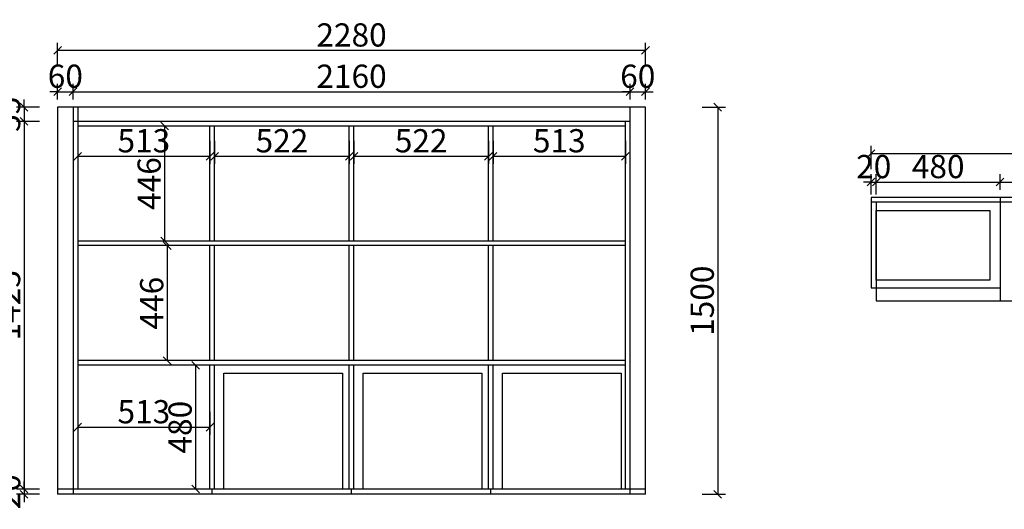
# Model space of a CAD drawing. Units: millimetres. Extents: x 92110 to 110556, y -149360 to -134699.
# Drawn here: x 104718 to 108536, y -144268 to -142371 of the extents above; entities that cross this region are included whole.
import ezdxf

# ---------------------------------------------------------------- set-up
doc = ezdxf.new("R2010")
doc.units = ezdxf.units.MM
doc.linetypes.add('!1#$0${ Arrow }', pattern=[0])
doc.layers.get('0').update_dxf_attribs({"color": 4})
doc.styles.add('!1#$0$Standard', font='gbenor.shx', dxfattribs={"bigfont": 'gbcbig.shx'})
doc.styles.add('youfeel-60', font='宋体', dxfattribs={"width": 0.8})
doc.linetypes.add('!1#$0${ -E- }', pattern='A,48,-9,["E",!1#$0$Standard,S=1.8,R=0,X=-0.6,Y=-0.84],-9', length=66)
doc.dimstyles.new('youfeel-30', dxfattribs={"dimscale": 30, "dimtxt": 2.5, "dimasz": 1, "dimexe": 1, "dimexo": 1, "dimgap": 0.5, "dimtad": 1, "dimdsep": 46, "dimtxsty": 'youfeel-60', "dimblk": 'OBLIQUE', "dimcen": 0, "dimclrt": 1, "dimazin": 0, "dimtfac": 1, "dimtix": 1, "dimtmove": 2, "dimatfit": 3, "dimldrblk": 'DOT', "dimfxl": 2, "dimfxlon": 1, "dimtolj": 1, "dimtzin": 2, "dimarcsym": 0})

# ---------------------------------------------------------------- blocks, each defined once
blk = doc.blocks.new('_Oblique')
at = {"color": 0, "linetype": 'ByBlock', "lineweight": -2}
blk.add_line((-0.5, -0.5), (0.5, 0.5), dxfattribs=at)
blk = doc.blocks.new('*D47')
at = {"color": 6, "lineweight": -2, "transparency": 16777216}
for p, q in [((104943, -143890), (104943, -143980)), ((105456, -143890), (105456, -143980)), ((104943, -143950), (105456, -143950))]:
    blk.add_line(p, q, dxfattribs=at)
at = {"layer": 'Defpoints', "color": 0, "transparency": 16777216}
for p in [(104943, -143850), (105456, -143850), (105456, -143950)]:
    blk.add_point(p, dxfattribs=at)
at = {"color": 6, "lineweight": -2, "transparency": 16777216, "xscale": 30, "yscale": 30, "zscale": 30, "rotation": 180}
blk.add_blockref('_Oblique', (104943, -143950), dxfattribs=at)
at = {"color": 6, "lineweight": -2, "transparency": 16777216, "xscale": 30, "yscale": 30, "zscale": 30}
blk.add_blockref('_Oblique', (105456, -143950), dxfattribs=at)
at = {"color": 1, "transparency": 16777216, "insert": (105199.5, -143890), "char_height": 90, "attachment_point": 5, "style": 'youfeel-60'}
blk.add_mtext('\\A1;513', dxfattribs=at)
blk = doc.blocks.new('_Dot')
at = {"color": 0, "linetype": 'ByBlock', "lineweight": -2}
blk.add_line((-0.5, 0), (-1, 0), dxfattribs=at)
at = {"color": 0, "linetype": 'ByBlock', "const_width": 0.5}
blk.add_lwpolyline([(-0.25, 0, 1), (0.25, 0, 1)], format="xyb", close=True, dxfattribs=at)
blk = doc.blocks.new('*D48')
at = {"color": 6, "lineweight": -2, "transparency": 16777216}
for p, q in [((105426, -143710), (105370, -143710)), ((105400, -143710), (105400, -144190)), ((105426, -144190), (105370, -144190))]:
    blk.add_line(p, q, dxfattribs=at)
at = {"layer": 'Defpoints', "color": 0, "transparency": 16777216}
for p in [(105456, -143710), (105400, -144190), (105456, -144190)]:
    blk.add_point(p, dxfattribs=at)
at = {"color": 6, "lineweight": -2, "transparency": 16777216, "xscale": 30, "yscale": 30, "zscale": 30}
for p, rotation in [((105400, -143710), 90), ((105400, -144190), 270)]:
    blk.add_blockref('_Oblique', p, dxfattribs=dict(at, rotation=rotation))
at = {"color": 1, "transparency": 16777216, "insert": (105340, -143950), "char_height": 90, "attachment_point": 5, "rotation": 90, "style": 'youfeel-60'}
blk.add_mtext('\\A1;480', dxfattribs=at)
blk = doc.blocks.new('*D49')
at = {"color": 6, "lineweight": -2, "transparency": 16777216}
for p, q in [((105340, -142783), (105250, -142783)), ((105280, -142783), (105280, -143228.5)), ((105340, -143228.5), (105250, -143228.5))]:
    blk.add_line(p, q, dxfattribs=at)
at = {"layer": 'Defpoints', "color": 0, "transparency": 16777216}
for p in [(105456, -142783), (105280, -143228.5), (105456, -143228.5)]:
    blk.add_point(p, dxfattribs=at)
at = {"color": 6, "lineweight": -2, "transparency": 16777216, "xscale": 30, "yscale": 30, "zscale": 30}
for p, rotation in [((105280, -142783), 90), ((105280, -143228.5), 270)]:
    blk.add_blockref('_Oblique', p, dxfattribs=dict(at, rotation=rotation))
at = {"color": 1, "transparency": 16777216, "insert": (105220, -143005.75), "char_height": 90, "attachment_point": 5, "rotation": 90, "style": 'youfeel-60'}
blk.add_mtext('\\A1;446', dxfattribs=at)
blk = doc.blocks.new('*D51')
at = {"color": 6, "lineweight": -2, "transparency": 16777216}
for p, q in [((104943, -142840), (104943, -142930)), ((105456, -142840), (105456, -142930)), ((104943, -142900), (105456, -142900))]:
    blk.add_line(p, q, dxfattribs=at)
at = {"layer": 'Defpoints', "color": 0, "transparency": 16777216}
for p in [(104943, -142783), (105456, -142783), (105456, -142900)]:
    blk.add_point(p, dxfattribs=at)
at = {"color": 6, "lineweight": -2, "transparency": 16777216, "xscale": 30, "yscale": 30, "zscale": 30, "rotation": 180}
blk.add_blockref('_Oblique', (104943, -142900), dxfattribs=at)
at = {"color": 6, "lineweight": -2, "transparency": 16777216, "xscale": 30, "yscale": 30, "zscale": 30}
blk.add_blockref('_Oblique', (105456, -142900), dxfattribs=at)
at = {"color": 1, "transparency": 16777216, "insert": (105199.5, -142840), "char_height": 90, "attachment_point": 5, "style": 'youfeel-60'}
blk.add_mtext('\\A1;513', dxfattribs=at)
blk = doc.blocks.new('*D52')
at = {"color": 6, "lineweight": -2, "transparency": 16777216}
for p, q in [((105474, -142840), (105474, -142930)), ((105996, -142840), (105996, -142930)), ((105474, -142900), (105996, -142900))]:
    blk.add_line(p, q, dxfattribs=at)
at = {"layer": 'Defpoints', "color": 0, "transparency": 16777216}
for p in [(105474, -142783), (105996, -142783), (105996, -142900)]:
    blk.add_point(p, dxfattribs=at)
at = {"color": 6, "lineweight": -2, "transparency": 16777216, "xscale": 30, "yscale": 30, "zscale": 30, "rotation": 180}
blk.add_blockref('_Oblique', (105474, -142900), dxfattribs=at)
at = {"color": 6, "lineweight": -2, "transparency": 16777216, "xscale": 30, "yscale": 30, "zscale": 30}
blk.add_blockref('_Oblique', (105996, -142900), dxfattribs=at)
at = {"color": 1, "transparency": 16777216, "insert": (105735, -142840), "char_height": 90, "attachment_point": 5, "style": 'youfeel-60'}
blk.add_mtext('\\A1;522', dxfattribs=at)
blk = doc.blocks.new('*D53')
at = {"color": 6, "lineweight": -2, "transparency": 16777216}
for p, q in [((106014, -142840), (106014, -142930)), ((106536, -142840), (106536, -142930)), ((106014, -142900), (106536, -142900))]:
    blk.add_line(p, q, dxfattribs=at)
at = {"layer": 'Defpoints', "color": 0, "transparency": 16777216}
for p in [(106014, -142783), (106536, -142783), (106536, -142900)]:
    blk.add_point(p, dxfattribs=at)
at = {"color": 6, "lineweight": -2, "transparency": 16777216, "xscale": 30, "yscale": 30, "zscale": 30, "rotation": 180}
blk.add_blockref('_Oblique', (106014, -142900), dxfattribs=at)
at = {"color": 6, "lineweight": -2, "transparency": 16777216, "xscale": 30, "yscale": 30, "zscale": 30}
blk.add_blockref('_Oblique', (106536, -142900), dxfattribs=at)
at = {"color": 1, "transparency": 16777216, "insert": (106275, -142840), "char_height": 90, "attachment_point": 5, "style": 'youfeel-60'}
blk.add_mtext('\\A1;522', dxfattribs=at)
blk = doc.blocks.new('*D54')
at = {"color": 6, "lineweight": -2, "transparency": 16777216}
for p, q in [((106554, -142840), (106554, -142930)), ((107067, -142840), (107067, -142930)), ((106554, -142900), (107067, -142900))]:
    blk.add_line(p, q, dxfattribs=at)
at = {"layer": 'Defpoints', "color": 0, "transparency": 16777216}
for p in [(106554, -142783), (107067, -142783), (107067, -142900)]:
    blk.add_point(p, dxfattribs=at)
at = {"color": 6, "lineweight": -2, "transparency": 16777216, "xscale": 30, "yscale": 30, "zscale": 30, "rotation": 180}
blk.add_blockref('_Oblique', (106554, -142900), dxfattribs=at)
at = {"color": 6, "lineweight": -2, "transparency": 16777216, "xscale": 30, "yscale": 30, "zscale": 30}
blk.add_blockref('_Oblique', (107067, -142900), dxfattribs=at)
at = {"color": 1, "transparency": 16777216, "insert": (106810.5, -142840), "char_height": 90, "attachment_point": 5, "style": 'youfeel-60'}
blk.add_mtext('\\A1;513', dxfattribs=at)
blk = doc.blocks.new('*D55')
at = {"color": 6, "lineweight": -2, "transparency": 16777216}
for p, q in [((105350, -143246.5), (105260, -143246.5)), ((105290, -143246.5), (105290, -143692)), ((105350, -143692), (105260, -143692))]:
    blk.add_line(p, q, dxfattribs=at)
at = {"layer": 'Defpoints', "color": 0, "transparency": 16777216}
for p in [(105456, -143246.5), (105290, -143692), (105456, -143692)]:
    blk.add_point(p, dxfattribs=at)
at = {"color": 6, "lineweight": -2, "transparency": 16777216, "xscale": 30, "yscale": 30, "zscale": 30}
for p, rotation in [((105290, -143246.5), 90), ((105290, -143692), 270)]:
    blk.add_blockref('_Oblique', p, dxfattribs=dict(at, rotation=rotation))
at = {"color": 1, "transparency": 16777216, "insert": (105230, -143469.25), "char_height": 90, "attachment_point": 5, "rotation": 90, "style": 'youfeel-60'}
blk.add_mtext('\\A1;446', dxfattribs=at)
blk = doc.blocks.new('*D56')
at = {"color": 6, "lineweight": -2, "transparency": 16777216}
for p, q in [((107365, -142710), (107455, -142710)), ((107425, -142710), (107425, -144210)), ((107365, -144210), (107455, -144210))]:
    blk.add_line(p, q, dxfattribs=at)
at = {"layer": 'Defpoints', "color": 0, "transparency": 16777216}
for p in [(107145, -142710), (107145, -144210), (107425, -144210)]:
    blk.add_point(p, dxfattribs=at)
at = {"color": 6, "lineweight": -2, "transparency": 16777216, "xscale": 30, "yscale": 30, "zscale": 30}
for p, rotation in [((107425, -142710), 90), ((107425, -144210), 270)]:
    blk.add_blockref('_Oblique', p, dxfattribs=dict(at, rotation=rotation))
at = {"color": 1, "transparency": 16777216, "insert": (107365, -143460), "char_height": 90, "attachment_point": 5, "rotation": 90, "style": 'youfeel-60'}
blk.add_mtext('\\A1;1500', dxfattribs=at)
blk = doc.blocks.new('*D57')
at = {"color": 6, "lineweight": -2, "transparency": 16777216}
for p, q in [((104865, -142550), (104865, -142460)), ((107145, -142550), (107145, -142460)), ((107145, -142490), (104865, -142490))]:
    blk.add_line(p, q, dxfattribs=at)
at = {"layer": 'Defpoints', "color": 0, "transparency": 16777216}
for p in [(104865, -142490), (104865, -142710), (107145, -142710)]:
    blk.add_point(p, dxfattribs=at)
at = {"color": 6, "lineweight": -2, "transparency": 16777216, "xscale": 30, "yscale": 30, "zscale": 30, "rotation": 180}
blk.add_blockref('_Oblique', (104865, -142490), dxfattribs=at)
at = {"color": 6, "lineweight": -2, "transparency": 16777216, "xscale": 30, "yscale": 30, "zscale": 30}
blk.add_blockref('_Oblique', (107145, -142490), dxfattribs=at)
at = {"color": 1, "transparency": 16777216, "insert": (106005, -142430), "char_height": 90, "attachment_point": 5, "style": 'youfeel-60'}
blk.add_mtext('\\A1;2280', dxfattribs=at)
blk = doc.blocks.new('*D58')
at = {"color": 6, "lineweight": -2, "transparency": 16777216}
for p, q in [((104865, -142680), (104865, -142620)), ((104925, -142680), (104925, -142620)), ((104865, -142650), (104835, -142650)), ((104865, -142650), (104925, -142650)), ((104925, -142650), (104955, -142650))]:
    blk.add_line(p, q, dxfattribs=at)
at = {"layer": 'Defpoints', "color": 0, "transparency": 16777216}
for p in [(104925, -142650), (104865, -142710), (104925, -142710)]:
    blk.add_point(p, dxfattribs=at)
at = {"color": 6, "lineweight": -2, "transparency": 16777216, "xscale": 30, "yscale": 30, "zscale": 30}
blk.add_blockref('_Oblique', (104865, -142650), dxfattribs=at)
at = {"color": 6, "lineweight": -2, "transparency": 16777216, "xscale": 30, "yscale": 30, "zscale": 30, "rotation": 180}
blk.add_blockref('_Oblique', (104925, -142650), dxfattribs=at)
at = {"color": 1, "transparency": 16777216, "insert": (104895, -142590), "char_height": 90, "attachment_point": 5, "style": 'youfeel-60'}
blk.add_mtext('\\A1;60', dxfattribs=at)
blk = doc.blocks.new('*D59')
at = {"color": 6, "lineweight": -2, "transparency": 16777216}
for p, q in [((104925, -142680), (104925, -142620)), ((107085, -142680), (107085, -142620)), ((104925, -142650), (107085, -142650))]:
    blk.add_line(p, q, dxfattribs=at)
at = {"layer": 'Defpoints', "color": 0, "transparency": 16777216}
for p in [(107085, -142650), (104925, -142710), (107085, -142710)]:
    blk.add_point(p, dxfattribs=at)
at = {"color": 6, "lineweight": -2, "transparency": 16777216, "xscale": 30, "yscale": 30, "zscale": 30, "rotation": 180}
blk.add_blockref('_Oblique', (104925, -142650), dxfattribs=at)
at = {"color": 6, "lineweight": -2, "transparency": 16777216, "xscale": 30, "yscale": 30, "zscale": 30}
blk.add_blockref('_Oblique', (107085, -142650), dxfattribs=at)
at = {"color": 1, "transparency": 16777216, "insert": (106005, -142590), "char_height": 90, "attachment_point": 5, "style": 'youfeel-60'}
blk.add_mtext('\\A1;2160', dxfattribs=at)
blk = doc.blocks.new('*D60')
at = {"color": 6, "lineweight": -2, "transparency": 16777216}
for p, q in [((107085, -142680), (107085, -142620)), ((107145, -142680), (107145, -142620)), ((107085, -142650), (107055, -142650)), ((107085, -142650), (107145, -142650)), ((107145, -142650), (107175, -142650))]:
    blk.add_line(p, q, dxfattribs=at)
at = {"layer": 'Defpoints', "color": 0, "transparency": 16777216}
for p in [(107145, -142650), (107085, -142710), (107145, -142710)]:
    blk.add_point(p, dxfattribs=at)
at = {"color": 6, "lineweight": -2, "transparency": 16777216, "xscale": 30, "yscale": 30, "zscale": 30}
blk.add_blockref('_Oblique', (107085, -142650), dxfattribs=at)
at = {"color": 6, "lineweight": -2, "transparency": 16777216, "xscale": 30, "yscale": 30, "zscale": 30, "rotation": 180}
blk.add_blockref('_Oblique', (107145, -142650), dxfattribs=at)
at = {"color": 1, "transparency": 16777216, "insert": (107115, -142590), "char_height": 90, "attachment_point": 5, "style": 'youfeel-60'}
blk.add_mtext('\\A1;60', dxfattribs=at)
blk = doc.blocks.new('*D61')
at = {"color": 6, "lineweight": -2, "transparency": 16777216}
for p, q in [((104735, -142710), (104735, -142680)), ((104795, -142710), (104705, -142710)), ((104735, -142710), (104735, -142765)), ((104795, -142765), (104705, -142765)), ((104735, -142765), (104735, -142795))]:
    blk.add_line(p, q, dxfattribs=at)
at = {"layer": 'Defpoints', "color": 0, "transparency": 16777216}
for p in [(104865, -142710), (104735, -142765), (104925, -142765)]:
    blk.add_point(p, dxfattribs=at)
at = {"color": 6, "lineweight": -2, "transparency": 16777216, "xscale": 30, "yscale": 30, "zscale": 30}
for p, rotation in [((104735, -142710), 270), ((104735, -142765), 90)]:
    blk.add_blockref('_Oblique', p, dxfattribs=dict(at, rotation=rotation))
at = {"color": 1, "transparency": 16777216, "insert": (104675, -142737.5), "char_height": 90, "attachment_point": 5, "rotation": 90, "style": 'youfeel-60'}
blk.add_mtext('\\A1;55', dxfattribs=at)
blk = doc.blocks.new('*D62')
at = {"color": 6, "lineweight": -2, "transparency": 16777216}
for p, q in [((104795, -142765), (104705, -142765)), ((104735, -142765), (104735, -144190)), ((104795, -144190), (104705, -144190))]:
    blk.add_line(p, q, dxfattribs=at)
at = {"layer": 'Defpoints', "color": 0, "transparency": 16777216}
for p in [(104925, -142765), (104735, -144190), (104865, -144190)]:
    blk.add_point(p, dxfattribs=at)
at = {"color": 6, "lineweight": -2, "transparency": 16777216, "xscale": 30, "yscale": 30, "zscale": 30}
for p, rotation in [((104735, -142765), 90), ((104735, -144190), 270)]:
    blk.add_blockref('_Oblique', p, dxfattribs=dict(at, rotation=rotation))
at = {"color": 1, "transparency": 16777216, "insert": (104675, -143477.5), "char_height": 90, "attachment_point": 5, "rotation": 90, "style": 'youfeel-60'}
blk.add_mtext('\\A1;1425', dxfattribs=at)
blk = doc.blocks.new('*D63')
at = {"color": 6, "lineweight": -2, "transparency": 16777216}
for p, q in [((104735, -144190), (104735, -144160)), ((104795, -144190), (104705, -144190)), ((104795, -144210), (104705, -144210)), ((104735, -144190), (104735, -144210)), ((104735, -144210), (104735, -144240))]:
    blk.add_line(p, q, dxfattribs=at)
at = {"layer": 'Defpoints', "color": 0, "transparency": 16777216}
for p in [(104735, -144210), (104865, -144190), (104865, -144210)]:
    blk.add_point(p, dxfattribs=at)
at = {"color": 6, "lineweight": -2, "transparency": 16777216, "xscale": 30, "yscale": 30, "zscale": 30}
for p, rotation in [((104735, -144190), 270), ((104735, -144210), 90)]:
    blk.add_blockref('_Oblique', p, dxfattribs=dict(at, rotation=rotation))
at = {"color": 1, "transparency": 16777216, "insert": (104675, -144200), "char_height": 90, "attachment_point": 5, "rotation": 90, "style": 'youfeel-60'}
blk.add_mtext('\\A1;20', dxfattribs=at)
blk = doc.blocks.new('*D87')
at = {"color": 6, "lineweight": -2, "transparency": 16777216}
for p, q in [((108020, -142950), (108020, -142860)), ((109520, -142950), (109520, -142860)), ((108020, -142890), (109520, -142890))]:
    blk.add_line(p, q, dxfattribs=at)
at = {"layer": 'Defpoints', "color": 0, "transparency": 16777216}
for p in [(109520, -142890), (108020, -143060), (109520, -143060)]:
    blk.add_point(p, dxfattribs=at)
at = {"color": 6, "lineweight": -2, "transparency": 16777216, "xscale": 30, "yscale": 30, "zscale": 30, "rotation": 180}
blk.add_blockref('_Oblique', (108020, -142890), dxfattribs=at)
at = {"color": 6, "lineweight": -2, "transparency": 16777216, "xscale": 30, "yscale": 30, "zscale": 30}
blk.add_blockref('_Oblique', (109520, -142890), dxfattribs=at)
at = {"color": 1, "transparency": 16777216, "insert": (108770, -142830), "char_height": 90, "attachment_point": 5, "style": 'youfeel-60'}
blk.add_mtext('\\A1;1500', dxfattribs=at)
blk = doc.blocks.new('*D88')
at = {"color": 6, "lineweight": -2, "transparency": 16777216}
for p, q in [((108020, -143000), (107990, -143000)), ((108020, -143048), (108020, -142970)), ((108020, -143000), (108040, -143000)), ((108040, -143048), (108040, -142970)), ((108040, -143000), (108070, -143000))]:
    blk.add_line(p, q, dxfattribs=at)
at = {"layer": 'Defpoints', "color": 0, "transparency": 16777216}
for p in [(108040, -143000), (108020, -143078), (108040, -143078)]:
    blk.add_point(p, dxfattribs=at)
at = {"color": 6, "lineweight": -2, "transparency": 16777216, "xscale": 30, "yscale": 30, "zscale": 30}
blk.add_blockref('_Oblique', (108020, -143000), dxfattribs=at)
at = {"color": 6, "lineweight": -2, "transparency": 16777216, "xscale": 30, "yscale": 30, "zscale": 30, "rotation": 180}
blk.add_blockref('_Oblique', (108040, -143000), dxfattribs=at)
at = {"color": 1, "transparency": 16777216, "insert": (108030, -142940), "char_height": 90, "attachment_point": 5, "style": 'youfeel-60'}
blk.add_mtext('\\A1;20', dxfattribs=at)
blk = doc.blocks.new('*D89')
at = {"color": 6, "lineweight": -2, "transparency": 16777216}
for p, q in [((108040, -143048), (108040, -142970)), ((108040, -143000), (108520, -143000)), ((108520, -143030), (108520, -142970))]:
    blk.add_line(p, q, dxfattribs=at)
at = {"layer": 'Defpoints', "color": 0, "transparency": 16777216}
for p in [(108520, -143000), (108040, -143078), (108520, -143060)]:
    blk.add_point(p, dxfattribs=at)
at = {"color": 6, "lineweight": -2, "transparency": 16777216, "xscale": 30, "yscale": 30, "zscale": 30, "rotation": 180}
blk.add_blockref('_Oblique', (108040, -143000), dxfattribs=at)
at = {"color": 6, "lineweight": -2, "transparency": 16777216, "xscale": 30, "yscale": 30, "zscale": 30}
blk.add_blockref('_Oblique', (108520, -143000), dxfattribs=at)
at = {"color": 1, "transparency": 16777216, "insert": (108280, -142940), "char_height": 90, "attachment_point": 5, "style": 'youfeel-60'}
blk.add_mtext('\\A1;480', dxfattribs=at)
blk = doc.blocks.new('*D90')
at = {"color": 6, "lineweight": -2, "transparency": 16777216}
for p, q in [((108520, -143030), (108520, -142970)), ((108520, -143000), (108992, -143000)), ((108992, -143030), (108992, -142970))]:
    blk.add_line(p, q, dxfattribs=at)
at = {"layer": 'Defpoints', "color": 0, "transparency": 16777216}
for p in [(108992, -143000), (108520, -143060), (108992, -143060)]:
    blk.add_point(p, dxfattribs=at)
at = {"color": 6, "lineweight": -2, "transparency": 16777216, "xscale": 30, "yscale": 30, "zscale": 30, "rotation": 180}
blk.add_blockref('_Oblique', (108520, -143000), dxfattribs=at)
at = {"color": 6, "lineweight": -2, "transparency": 16777216, "xscale": 30, "yscale": 30, "zscale": 30}
blk.add_blockref('_Oblique', (108992, -143000), dxfattribs=at)
at = {"color": 1, "transparency": 16777216, "insert": (108756, -142940), "char_height": 90, "attachment_point": 5, "style": 'youfeel-60'}
blk.add_mtext('\\A1;472', dxfattribs=at)

msp = doc.modelspace()

# ---------------------------------------------------------------- linework, layer by layer
at = {"color": 0}
for p, q in [((107145, -142710), (104865, -142710)), ((104865, -142710), (104865, -144210)), ((104925, -142710), (104925, -144210)), ((104943, -142710), (104943, -144190)), ((107085, -144210), (107085, -142710)), ((107145, -144210), (107145, -142710)), ((107085, -142765), (104925, -142765)), ((107067, -144190), (107067, -142765)), ((107067, -142783), (104943, -142783)), ((105456, -143228.5), (105456, -142783)), ((105474, -143228.5), (105474, -142783)), ((105996, -143228.5), (105996, -142783)), ((106014, -143228.5), (106014, -142783)), ((106536, -143228.5), (106536, -142783)), ((106554, -143228.5), (106554, -142783)), ((108020, -143060), (108020, -143410)), ((109520, -143060), (108020, -143060)), ((109520, -143078), (108020, -143078)), ((108040, -143078), (108040, -143460)), ((108520, -143060), (108520, -143460)), ((107067, -143228.5), (104943, -143228.5)), ((107067, -143246.5), (104943, -143246.5)), ((105456, -143692), (105456, -143246.5)), ((105474, -143692), (105474, -143246.5)), ((105996, -143692), (105996, -143246.5)), ((106014, -143692), (106014, -143246.5)), ((106536, -143692), (106536, -143246.5)), ((106554, -143692), (106554, -143246.5)), ((108020, -143410), (108520, -143410)), ((108040, -143460), (109520, -143460)), ((107067, -143692), (104943, -143692)), ((107067, -143710), (104943, -143710)), ((105456, -144190), (105456, -143710)), ((105474, -144190), (105474, -143710)), ((107145, -144190), (104865, -144190)), ((107145, -144210), (104865, -144210)), ((105465, -144210), (105465, -144190))]:
    msp.add_line(p, q, dxfattribs=at)
at = {"color": 0, "linetype": '!1#$0${ Arrow }'}
for p, q in [((105996, -144190), (105996, -143710)), ((106014, -144190), (106014, -143710)), ((106536, -144190), (106536, -143710)), ((106554, -144190), (106554, -143710))]:
    msp.add_line(p, q, dxfattribs=at)
at = {"color": 252, "linetype": '!1#$0${ -E- }'}
for p, q in [((106005, -144210), (106005, -144190)), ((106545, -144210), (106545, -144190))]:
    msp.add_line(p, q, dxfattribs=at)
at = {"color": 5, "linetype": '!1#$0${ -E- }'}
for points in [[(108040, -143110), (108480, -143110), (108480, -143380), (108040, -143380)], [(105510, -143740), (105970, -143740), (105970, -144190), (105510, -144190)], [(106050, -143740), (106510, -143740), (106510, -144190), (106050, -144190)], [(106590, -143740), (107050, -143740), (107050, -144190), (106590, -144190)]]:
    msp.add_lwpolyline(points, close=True, dxfattribs=at)

# ---------------------------------------------------------------- dimensions: what is measured, and where the dimension line sits
at = {"color": 0}
for base, p1, p2, picture, middle in [((104865, -142490), (107145, -142710), (104865, -142710), '*D57', (106005, -142430)), ((104925, -142650), (104865, -142710), (104925, -142710), '*D58', (104895, -142590)), ((107085, -142650), (104925, -142710), (107085, -142710), '*D59', (106005, -142590)), ((107145, -142650), (107085, -142710), (107145, -142710), '*D60', (107115, -142590)), ((109520, -142890), (108020, -143060), (109520, -143060), '*D87', (108770, -142830)), ((105456, -142900), (104943, -142783), (105456, -142783), '*D51', (105199.5, -142840)), ((105996, -142900), (105474, -142783), (105996, -142783), '*D52', (105735, -142840)), ((106536, -142900), (106014, -142783), (106536, -142783), '*D53', (106275, -142840)), ((107067, -142900), (106554, -142783), (107067, -142783), '*D54', (106810.5, -142840)), ((108040, -143000), (108020, -143078), (108040, -143078), '*D88', (108030, -142940)), ((108520, -143000), (108040, -143078), (108520, -143060), '*D89', (108280, -142940)), ((108992, -143000), (108520, -143060), (108992, -143060), '*D90', (108756, -142940)), ((105456, -143950), (104943, -143850), (105456, -143850), '*D47', (105199.5, -143890))]:
    dim = msp.add_linear_dim(base=base, p1=p1, p2=p2, dimstyle='youfeel-30', override={"dimtxt": 3, "dimdec": 0, "dimclrd": 6, "dimclre": 6, "dimtdec": 0}, dxfattribs=at)
    dim.commit()
    dim.dimension.update_dxf_attribs({"geometry": picture, "text_midpoint": middle})
for base, p1, p2, picture, middle in [((104735, -142765), (104865, -142710), (104925, -142765), '*D61', (104675, -142737.5)), ((107425, -144210), (107145, -142710), (107145, -144210), '*D56', (107365, -143460)), ((104735, -144190), (104925, -142765), (104865, -144190), '*D62', (104675, -143477.5)), ((105280, -143228.5), (105456, -142783), (105456, -143228.5), '*D49', (105220, -143005.75)), ((105290, -143692), (105456, -143246.5), (105456, -143692), '*D55', (105230, -143469.25)), ((105400, -144190), (105456, -143710), (105456, -144190), '*D48', (105340, -143950)), ((104735, -144210), (104865, -144190), (104865, -144210), '*D63', (104675, -144200))]:
    dim = msp.add_linear_dim(base=base, p1=p1, p2=p2, angle=90, dimstyle='youfeel-30', override={"dimtxt": 3, "dimdec": 0, "dimclrd": 6, "dimclre": 6, "dimtdec": 0}, dxfattribs=at)
    dim.commit()
    dim.dimension.update_dxf_attribs({"geometry": picture, "text_midpoint": middle})

doc.saveas('drawing.dxf')
